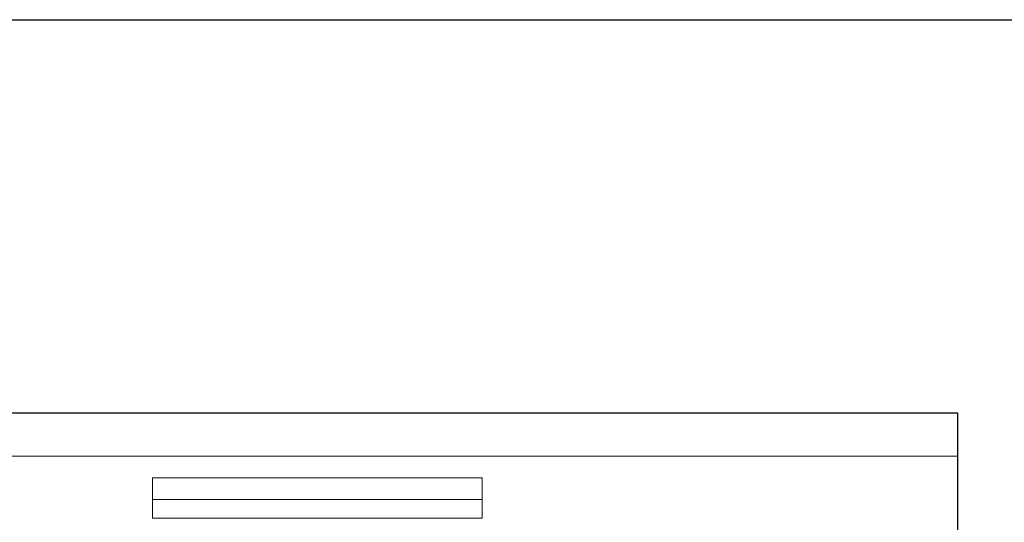
# Model space of a CAD drawing. Units: inches. Extents: x 828 to 1217, y 1332 to 1450.
# Drawn here: x 920 to 966, y 1427 to 1450 of the extents above; entities that cross this region are included whole.
import ezdxf

# ---------------------------------------------------------------- set-up
doc = ezdxf.new("R2010")
doc.units = ezdxf.units.IN
doc.header["$LTSCALE"] = 115.146667
doc.header["$MEASUREMENT"] = 0
doc.layers.get('0').update_dxf_attribs({"linetype": 'CONTINUOUS'})
doc.layers.add('Body', color=7, linetype='CONTINUOUS')
doc.styles.get("Standard").update_dxf_attribs({"font": 'txt', "width": 0.8, "height": 2.5})

msp = doc.modelspace()

# ---------------------------------------------------------------- linework, layer by layer
at = {"color": 0, "linetype": 'Continuous', "lineweight": 0}
for p, q in [((904.62, 1429.922), (963.87, 1429.922)), ((926.62, 1428.922), (941.87, 1428.922)), ((926.62, 1427.922), (926.62, 1428.922)), ((941.87, 1427.922), (941.87, 1428.922)), ((926.62, 1427.047), (926.62, 1427.922)), ((926.62, 1427.922), (941.87, 1427.922)), ((941.87, 1427.047), (941.87, 1427.922)), ((926.62, 1427.047), (941.87, 1427.047))]:
    msp.add_line(p, q, dxfattribs=at)
at = {"layer": 'Body', "linetype": 'Continuous', "ltscale": 0.01}
for p, q in [((904.62, 1431.922), (963.87, 1431.922)), ((963.87, 1431.922), (963.87, 1429.922))]:
    msp.add_line(p, q, dxfattribs=at)
at = {"layer": 'Body', "ltscale": 0.01}
msp.add_line((963.87, 1429.922), (963.87, 1404.359), dxfattribs=at)
msp.add_lwpolyline([(828.159, 1450.125), (1040.332, 1450.125), (1040.332, 1332.082), (828.159, 1332.082)], close=True, dxfattribs=at)

# ---------------------------------------------------------------- texts
at = {"layer": 'Body', "ltscale": 0.01, "insert": (828.159, 1450.125), "char_height": 6, "attachment_point": 1}
msp.add_mtext_dynamic_manual_height_columns('\\pi58.775;Fontenay / Citeaux (60")', width=211.95008, gutter_width=12.5, heights=[0], dxfattribs=at)

doc.saveas('drawing.dxf')
